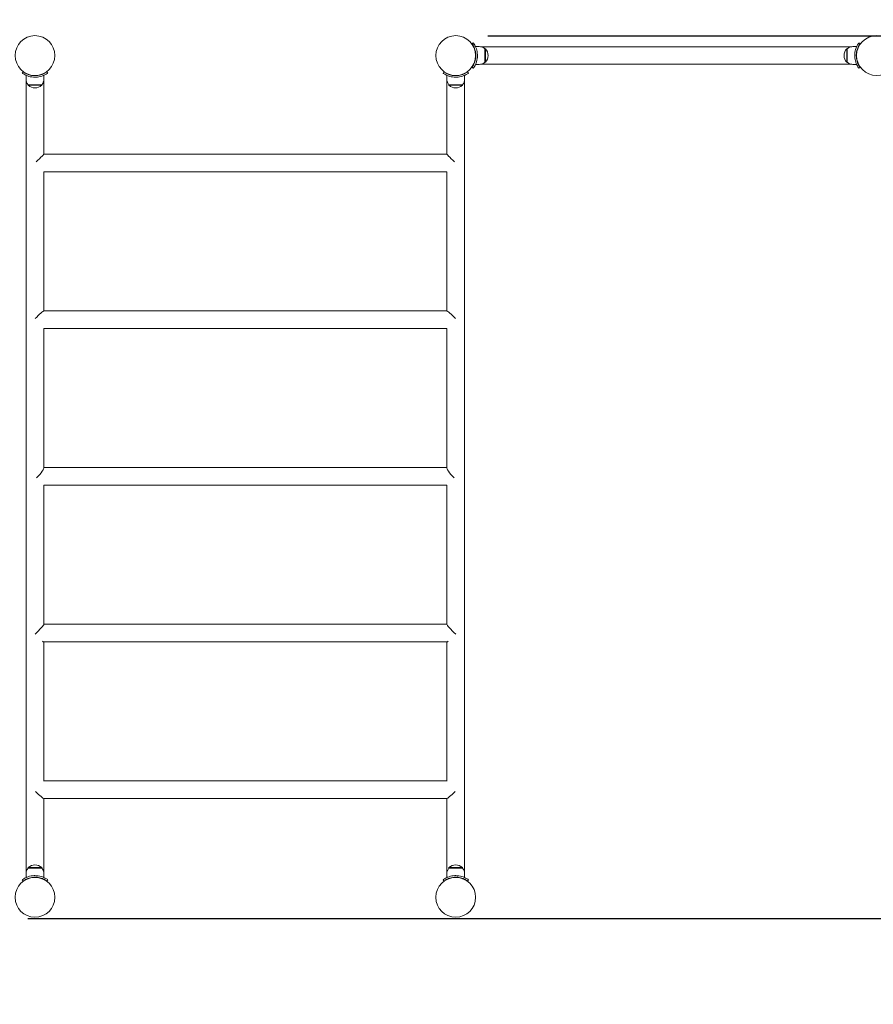
# Model space of a CAD drawing. Units: millimetres. Extents: x 389 to 18189, y 716 to 17455.
# Drawn here: x 9648 to 11284, y 5766 to 7652 of the extents above; entities that cross this region are included whole.
import ezdxf

# ---------------------------------------------------------------- set-up
doc = ezdxf.new("R2010")
doc.units = ezdxf.units.MM
doc.linetypes.add('ACAD_ISO03W100', pattern=[30, 12, -18])
for name, color, linetype in [('strefa bezpieczeństwa', 6, 'ACAD_ISO03W100'), ('wymiary 100', 5, 'Continuous'), ('wymiary 100 strefy', 5, 'Continuous')]:
    doc.layers.add(name, color=color, linetype=linetype)
doc.layers.add('Urządzenia', color=2, linetype='Continuous', lineweight=15)
doc.styles.get("Standard").update_dxf_attribs({"font": 'arial.ttf'})
doc.dimstyles.new('FK_rzuty 100_m$0', dxfattribs={"dimscale": 100, "dimtxt": 2.5, "dimasz": 2.5, "dimexe": 1.25, "dimexo": 0.625, "dimtad": 1, "dimlfac": 0.001, "dimrnd": 0.01, "dimzin": 1, "dimdsep": 46, "dimtxsty": 'Standard', "dimblk": 'OBLIQUE', "dimblk1": 'ARCHTICK', "dimblk2": 'OBLIQUE', "dimcen": 2.5, "dimadec": 0, "dimazin": 0, "dimtfac": 1, "dimtmove": 0, "dimatfit": 3, "dimfxl": 1, "dimarcsym": 0})
doc.dimstyles.new('FK_rzuty 100_STREFY', dxfattribs={"dimscale": 100, "dimtxt": 4, "dimasz": 2.5, "dimexe": 1.25, "dimexo": 0.625, "dimgap": 1, "dimtad": 1, "dimdec": 1, "dimlfac": 0.001, "dimrnd": 0.01, "dimzin": 1, "dimdsep": 46, "dimtxsty": 'Standard', "dimblk": 'OBLIQUE', "dimcen": 2.5, "dimadec": 0, "dimazin": 0, "dimtfac": 1, "dimtdec": 1, "dimtmove": 0, "dimatfit": 3, "dimfxl": 1, "dimarcsym": 0})

# ---------------------------------------------------------------- blocks, each defined once
blk = doc.blocks.new('_Oblique')
at = {"color": 0, "linetype": 'ByBlock', "lineweight": -2}
blk.add_line((-0.5, -0.5), (0.5, 0.5), dxfattribs=at)
blk = doc.blocks.new('*D8')
at = {"layer": 'Defpoints', "color": 0, "transparency": 16777216}
for p in [(12131, 7597.1), (8027.6, 5971.1), (12131, 3087.2)]:
    blk.add_point(p, dxfattribs=at)
at = {"layer": 'wymiary 100', "color": 0, "linetype": 'ByBlock', "lineweight": -2, "transparency": 16777216}
for p, q in [((12131, 7534.6), (12131, 2962.2)), ((8027.6, 5908.6), (8027.6, 2962.2)), ((8027.6, 3087.2), (12131, 3087.2))]:
    blk.add_line(p, q, dxfattribs=at)
at = {"layer": 'wymiary 100', "color": 0, "lineweight": -2, "transparency": 16777216, "xscale": 250, "yscale": 250, "zscale": 250, "rotation": 180}
blk.add_blockref('_Oblique', (8027.6, 3087.2), dxfattribs=at)
at = {"layer": 'wymiary 100', "color": 0, "lineweight": -2, "transparency": 16777216, "xscale": 250, "yscale": 250, "zscale": 250}
blk.add_blockref('_Oblique', (12131, 3087.2), dxfattribs=at)
at = {"layer": 'wymiary 100', "color": 0, "transparency": 16777216, "insert": (10079.3, 3277.3), "char_height": 250, "attachment_point": 5}
blk.add_mtext('4.10', dxfattribs=at)
blk = doc.blocks.new('_ArchTick')
at = {"color": 0, "linetype": 'ByBlock', "const_width": 0.15}
blk.add_lwpolyline([(-0.5, -0.5), (0.5, 0.5)], dxfattribs=at)
blk = doc.blocks.new('*D9')
at = {"layer": 'Defpoints', "color": 0, "transparency": 16777216}
for p in [(10482.7, 7621.1), (9601.6, 5930.7), (14343.7, 5930.7)]:
    blk.add_point(p, dxfattribs=at)
at = {"layer": 'wymiary 100', "color": 0, "linetype": 'ByBlock', "lineweight": -2, "transparency": 16777216}
for p, q in [((10545.2, 7621.1), (14468.7, 7621.1)), ((14343.7, 7621.1), (14343.7, 5930.7)), ((9664.1, 5930.7), (14468.7, 5930.7))]:
    blk.add_line(p, q, dxfattribs=at)
at = {"layer": 'wymiary 100', "color": 0, "lineweight": -2, "transparency": 16777216, "xscale": 250, "yscale": 250, "zscale": 250}
for p, rotation in [((14343.7, 7621.1), 90), ((14343.7, 5930.7), 270)]:
    blk.add_blockref('_Oblique', p, dxfattribs=dict(at, rotation=rotation))
at = {"layer": 'wymiary 100', "color": 0, "transparency": 16777216, "insert": (14153.6, 6775.9), "char_height": 250, "attachment_point": 5, "rotation": 90}
blk.add_mtext('1.69', dxfattribs=at)
blk = doc.blocks.new('*D10')
at = {"layer": 'Defpoints', "color": 0, "transparency": 16777216}
for p in [(13689.1, 7727.5), (6165.6, 5971.1), (13689.1, 2262.5)]:
    blk.add_point(p, dxfattribs=at)
at = {"layer": 'wymiary 100 strefy', "color": 0, "lineweight": -2, "transparency": 16777216}
for p, q in [((13689.1, 7665), (13689.1, 2137.5)), ((6165.6, 5908.6), (6165.6, 2137.5)), ((6165.6, 2262.5), (13689.1, 2262.5))]:
    blk.add_line(p, q, dxfattribs=at)
at = {"layer": 'wymiary 100 strefy', "color": 0, "lineweight": -2, "transparency": 16777216, "xscale": 200, "yscale": 200, "zscale": 200, "rotation": 180}
blk.add_blockref('_Oblique', (6165.6, 2262.5), dxfattribs=at)
at = {"layer": 'wymiary 100 strefy', "color": 0, "lineweight": -2, "transparency": 16777216, "xscale": 200, "yscale": 200, "zscale": 200}
blk.add_blockref('_Oblique', (13689.1, 2262.5), dxfattribs=at)
at = {"layer": 'wymiary 100 strefy', "color": 0, "transparency": 16777216, "insert": (9927.4, 2515.7), "char_height": 300, "attachment_point": 5}
blk.add_mtext('7.50 m', dxfattribs=at)
blk = doc.blocks.new('*D11')
at = {"layer": 'Defpoints', "color": 0, "transparency": 16777216}
for p in [(9677.6, 9483.1), (9677.6, 4071.1), (15117.3, 4071.1)]:
    blk.add_point(p, dxfattribs=at)
at = {"layer": 'wymiary 100 strefy', "color": 0, "lineweight": -2, "transparency": 16777216}
for p, q in [((9740.1, 9483.1), (15242.3, 9483.1)), ((15117.3, 9483.1), (15117.3, 4071.1)), ((9740.1, 4071.1), (15242.3, 4071.1))]:
    blk.add_line(p, q, dxfattribs=at)
at = {"layer": 'wymiary 100 strefy', "color": 0, "lineweight": -2, "transparency": 16777216, "xscale": 200, "yscale": 200, "zscale": 200}
for p, rotation in [((15117.3, 9483.1), 90), ((15117.3, 4071.1), 270)]:
    blk.add_blockref('_Oblique', p, dxfattribs=dict(at, rotation=rotation))
at = {"layer": 'wymiary 100 strefy', "color": 0, "transparency": 16777216, "insert": (14864.2, 6777.1), "char_height": 300, "attachment_point": 5, "rotation": 90}
blk.add_mtext('5.40 m', dxfattribs=at)

msp = doc.modelspace()

# ---------------------------------------------------------------- linework, layer by layer
at = {"layer": 'strefa bezpieczeństwa', "ltscale": 10}
msp.add_lwpolyline([(10483.645, 4071.057, 0.42009389), (12383.264, 6009.121, 0.91347858), (12095.645, 9183.057), (11508.34, 9183.057, 0.14337583), (10483.645, 9483.057), (9677.645, 9483.057, 0.37321082), (7796.766, 7851.936, 0.93141013), (8065.645, 4071.057)], format="xyb", close=True, dxfattribs=at)
at = {"layer": 'Urządzenia'}
for p, q in [((10514.925, 7605.588), (10517.36, 7607.342)), ((10528.645, 7600.057), (10521.558, 7600.057)), ((10530.907, 7599.907), (11242.383, 7599.907)), ((11244.645, 7600.057), (11251.732, 7600.057)), ((11258.365, 7605.588), (11255.931, 7607.342)), ((10539.645, 7596.057), (10539.645, 7570.057)), ((10539.645, 7596.057), (10540.645, 7596.057)), ((10540.645, 7570.057), (10540.645, 7596.057)), ((11232.645, 7596.057), (11232.645, 7570.057)), ((11233.645, 7596.057), (11232.645, 7596.057)), ((11233.645, 7570.057), (11233.645, 7596.057)), ((10528.645, 7566.057), (10521.558, 7566.057)), ((10530.907, 7566.207), (11242.383, 7566.207)), ((10539.645, 7570.057), (10540.645, 7570.057)), ((11233.645, 7570.057), (11232.645, 7570.057)), ((11244.645, 7566.057), (11251.732, 7566.057)), ((9655.114, 7551.777), (9653.361, 7549.343)), ((9660.645, 7538.057), (9660.645, 7545.144)), ((9694.645, 7538.057), (9694.645, 7545.144)), ((9700.176, 7551.777), (9701.93, 7549.343)), ((10459.361, 7549.343), (10461.114, 7551.777)), ((10466.645, 7538.057), (10466.645, 7545.144)), ((10500.645, 7538.057), (10500.645, 7545.144)), ((10506.176, 7551.777), (10507.93, 7549.343)), ((10514.925, 7560.526), (10517.36, 7558.773)), ((11258.365, 7560.526), (11255.931, 7558.773)), ((9660.645, 7538.057), (9660.645, 7377.153)), ((9690.645, 7527.057), (9664.645, 7527.057)), ((9664.645, 7527.057), (9664.645, 7526.057)), ((9664.645, 7526.057), (9690.645, 7526.057)), ((9690.645, 7527.057), (9690.645, 7526.057)), ((9694.645, 7394.057), (9694.645, 7538.057)), ((10466.645, 7538.057), (10466.645, 7394.057)), ((10496.645, 7527.057), (10470.645, 7527.057)), ((10470.645, 7527.057), (10470.645, 7526.057)), ((10470.645, 7526.057), (10496.645, 7526.057)), ((10496.645, 7527.057), (10496.645, 7526.057)), ((10500.645, 7377.153), (10500.645, 7538.057)), ((10466.647, 7394.057), (9694.643, 7394.057)), ((9660.645, 7376.961), (9660.645, 7077.156)), ((10500.645, 7077.156), (10500.645, 7376.961)), ((9694.645, 7094.057), (9694.645, 7360.661)), ((10466.645, 7360.057), (9694.645, 7360.057)), ((10466.645, 7360.661), (10466.645, 7094.057)), ((10466.773, 7094.057), (9694.517, 7094.057)), ((9660.645, 7076.958), (9660.645, 6777.157)), ((10500.645, 6777.157), (10500.645, 7076.958)), ((9694.645, 6794.057), (9694.645, 7060.202)), ((10466.645, 7060.057), (9694.645, 7060.057)), ((10466.645, 7060.202), (10466.645, 6794.057)), ((10466.645, 6794.057), (9694.645, 6794.057)), ((9660.645, 6776.957), (9660.645, 6477.156)), ((10500.645, 6477.156), (10500.645, 6776.957)), ((9694.645, 6493.913), (9694.645, 6760.057)), ((10466.645, 6760.057), (9694.645, 6760.057)), ((10466.645, 6760.057), (10466.645, 6493.913)), ((10466.645, 6494.057), (9694.645, 6494.057)), ((9660.645, 6476.958), (9660.645, 6177.153)), ((10500.645, 6177.153), (10500.645, 6476.958)), ((10466.805, 6460.057), (9694.485, 6460.057)), ((9694.645, 6193.453), (9694.645, 6460.057)), ((10466.645, 6460.057), (10466.645, 6193.453)), ((10466.645, 6194.057), (9694.645, 6194.057)), ((9660.645, 6176.961), (9660.645, 6016.057)), ((10500.645, 6016.057), (10500.645, 6176.961)), ((10466.782, 6160.057), (9694.508, 6160.057)), ((9694.645, 6016.057), (9694.645, 6160.057)), ((10466.645, 6160.057), (10466.645, 6016.057)), ((9660.645, 6016.057), (9660.645, 6008.97)), ((9690.645, 6028.057), (9664.645, 6028.057)), ((9664.645, 6027.057), (9664.645, 6028.057)), ((9664.645, 6027.057), (9690.645, 6027.057)), ((9690.645, 6027.057), (9690.645, 6028.057)), ((9694.645, 6016.057), (9694.645, 6008.97)), ((10466.645, 6016.057), (10466.645, 6008.97)), ((10496.645, 6028.057), (10470.645, 6028.057)), ((10470.645, 6027.057), (10470.645, 6028.057)), ((10470.645, 6027.057), (10496.645, 6027.057)), ((10496.645, 6027.057), (10496.645, 6028.057)), ((10500.645, 6016.057), (10500.645, 6008.97)), ((9655.114, 6002.337), (9653.361, 6004.772)), ((9700.176, 6002.337), (9701.93, 6004.772)), ((10461.114, 6002.337), (10459.361, 6004.772)), ((10507.93, 6004.772), (10506.176, 6002.337))]:
    msp.add_line(p, q, dxfattribs=at)
for centre in [(9677.645, 7583.057), (10483.645, 7583.057), (11289.645, 7583.057), (9677.645, 5971.057), (10483.645, 5971.057)]:
    msp.add_circle(centre, 38.05, dxfattribs=at)
for centre, radius, start, end in [((10528.645, 7582.932), 17.125, 50.033787, 90), ((11244.645, 7582.932), 17.125, 90, 129.966213), ((10526.245, 7583.057), 19.4, 317.924978, 42.075022), ((11247.045, 7583.057), 19.4, 137.924978, 222.075022), ((10528.645, 7583.182), 17.125, 270, 309.966213), ((11244.645, 7583.182), 17.125, 230.033787, 270), ((9677.77, 7538.057), 17.125, 180, 219.966213), ((9677.645, 7540.457), 19.4, 227.924978, 312.075022), ((9677.52, 7538.057), 17.125, 320.033787, 0), ((10483.77, 7538.057), 17.125, 180, 219.966213), ((10483.645, 7540.457), 19.4, 227.924978, 312.075022), ((10483.52, 7538.057), 17.125, 320.033787, 0), ((9677.77, 6016.057), 17.125, 140.033787, 180), ((9677.645, 6013.657), 19.4, 47.924978, 132.075022), ((9677.52, 6016.057), 17.125, 0, 39.966213), ((10483.77, 6016.057), 17.125, 140.033787, 180), ((10483.645, 6013.657), 19.4, 47.924978, 132.075022), ((10483.52, 6016.057), 17.125, 0, 39.966213)]:
    msp.add_arc(centre, radius, start, end, dxfattribs=at)
for centre, major_axis, ratio, start_param, end_param in [((9677.645, 7377.057), (17, 17), 0.0075249, 4.84767548, 6.42061782), ((10483.645, 7377.057), (17, -17), 0.0075249, 3.00416014, 4.57710248), ((9677.645, 7077.057), (16.968, 16.968), 0.06150879, 0.0614314, 1.5036547), ((10483.645, 7077.057), (16.968, -16.968), 0.06150879, 1.63793795, 3.08016125), ((9677.645, 6777.057), (16.756, 16.756), 0.17138055, 4.71206975, 6.28505378), ((10483.645, 6777.057), (16.756, -16.756), 0.17138055, 3.13972418, 4.71270821), ((9677.645, 6477.057), (16.96, 16.96), 0.06885829, 4.64523353, 6.21792979), ((10483.645, 6477.057), (16.96, -16.96), 0.06885829, 3.20684817, 4.77954443), ((9677.645, 6477.057), (16.96, -16.96), 0.06885829, 5.78381968, 6.21443554), ((10483.645, 6477.057), (16.96, 16.96), 0.06885829, 3.21034242, 3.64095828), ((9677.645, 6177.057), (16.966, -16.966), 0.06364027, 4.84780901, 6.21963074), ((10483.645, 6177.057), (16.966, 16.966), 0.06364027, 3.20514722, 4.57696895)]:
    msp.add_ellipse(centre, major_axis=major_axis, ratio=ratio, start_param=start_param, end_param=end_param, dxfattribs=at)
for points, knots in [([(10522.195, 7583.057), (10522.195, 7586.951), (10521.56, 7590.829), (10520.571, 7594.128), (10519.462, 7597.829), (10517.952, 7600.783), (10516.805, 7602.717), (10515.728, 7604.533), (10515.002, 7605.482), (10514.931, 7605.58), (10514.927, 7605.585), (10514.925, 7605.588), (10514.925, 7605.588)], [-1.57079633, -1.57079633, -1.57079633, -1.57079633, -1.08532252, -1.08532252, -1.08532252, -0.54069542, -0.54069542, -0.54069542, -0.02937529, -0.02937529, -0.02937529, 0, 0, 0, 0]), ([(10517.36, 7607.342), (10517.36, 7607.342), (10518.083, 7606.408), (10519.221, 7604.523), (10520.383, 7602.596), (10521.945, 7599.642), (10523.162, 7595.895), (10524.231, 7592.605), (10525.002, 7588.713), (10525.162, 7584.721), (10525.184, 7584.167), (10525.195, 7583.612), (10525.195, 7583.057)], [0, 0, 0, 0, 0.51614751, 0.51614751, 0.51614751, 1.04347192, 1.04347192, 1.04347192, 1.50657803, 1.50657803, 1.50657803, 1.57079633, 1.57079633, 1.57079633, 1.57079633]), ([(11248.095, 7583.057), (11248.095, 7587.188), (11248.757, 7591.303), (11249.795, 7594.821), (11250.916, 7598.617), (11252.435, 7601.704), (11253.65, 7603.812), (11254.838, 7605.872), (11255.703, 7607.025), (11255.89, 7607.285), (11255.917, 7607.323), (11255.931, 7607.342), (11255.931, 7607.342)], [1.57079633, 1.57079633, 1.57079633, 1.57079633, 2.04862927, 2.04862927, 2.04862927, 2.56421443, 2.56421443, 2.56421443, 3.06809716, 3.06809716, 3.06809716, 3.14159265, 3.14159265, 3.14159265, 3.14159265]), ([(11258.365, 7605.588), (11258.365, 7605.588), (11257.668, 7604.691), (11256.581, 7602.878), (11255.5, 7601.074), (11254.065, 7598.334), (11252.952, 7594.876), (11251.949, 7591.764), (11251.238, 7588.079), (11251.115, 7584.312), (11251.102, 7583.895), (11251.095, 7583.476), (11251.095, 7583.057)], [-3.14159265, -3.14159265, -3.14159265, -3.14159265, -2.61616751, -2.61616751, -2.61616751, -2.09348192, -2.09348192, -2.09348192, -1.62299869, -1.62299869, -1.62299869, -1.57079633, -1.57079633, -1.57079633, -1.57079633]), ([(10514.925, 7560.526), (10514.925, 7560.526), (10515.622, 7561.423), (10516.709, 7563.237), (10517.791, 7565.04), (10519.225, 7567.78), (10520.338, 7571.238), (10521.341, 7574.35), (10522.052, 7578.035), (10522.175, 7581.802), (10522.188, 7582.22), (10522.195, 7582.638), (10522.195, 7583.057)], [-3.14159265, -3.14159265, -3.14159265, -3.14159265, -2.61616751, -2.61616751, -2.61616751, -2.09348192, -2.09348192, -2.09348192, -1.62299869, -1.62299869, -1.62299869, -1.57079633, -1.57079633, -1.57079633, -1.57079633]), ([(10525.195, 7583.057), (10525.195, 7578.926), (10524.534, 7574.812), (10523.495, 7571.293), (10522.374, 7567.497), (10520.855, 7564.41), (10519.64, 7562.303), (10518.452, 7560.243), (10517.587, 7559.089), (10517.4, 7558.829), (10517.373, 7558.792), (10517.36, 7558.773), (10517.36, 7558.773)], [1.57079633, 1.57079633, 1.57079633, 1.57079633, 2.04862927, 2.04862927, 2.04862927, 2.56421443, 2.56421443, 2.56421443, 3.06809716, 3.06809716, 3.06809716, 3.14159265, 3.14159265, 3.14159265, 3.14159265]), ([(11255.931, 7558.773), (11255.931, 7558.773), (11255.207, 7559.706), (11254.069, 7561.591), (11252.907, 7563.518), (11251.345, 7566.472), (11250.128, 7570.219), (11249.059, 7573.51), (11248.288, 7577.401), (11248.128, 7581.393), (11248.106, 7581.947), (11248.095, 7582.502), (11248.095, 7583.057)], [0, 0, 0, 0, 0.51614751, 0.51614751, 0.51614751, 1.04347192, 1.04347192, 1.04347192, 1.50657803, 1.50657803, 1.50657803, 1.57079633, 1.57079633, 1.57079633, 1.57079633]), ([(11251.095, 7583.057), (11251.095, 7579.163), (11251.73, 7575.286), (11252.719, 7571.986), (11253.828, 7568.285), (11255.338, 7565.331), (11256.485, 7563.397), (11257.562, 7561.581), (11258.288, 7560.632), (11258.359, 7560.534), (11258.363, 7560.529), (11258.365, 7560.526), (11258.365, 7560.526)], [-1.57079633, -1.57079633, -1.57079633, -1.57079633, -1.08532252, -1.08532252, -1.08532252, -0.54069542, -0.54069542, -0.54069542, -0.02937529, -0.02937529, -0.02937529, 0, 0, 0, 0]), ([(9677.645, 7541.507), (9673.514, 7541.507), (9669.399, 7542.169), (9665.881, 7543.207), (9662.085, 7544.328), (9658.998, 7545.847), (9656.89, 7547.062), (9654.831, 7548.25), (9653.677, 7549.115), (9653.417, 7549.302), (9653.379, 7549.329), (9653.361, 7549.343), (9653.361, 7549.343)], [1.57079633, 1.57079633, 1.57079633, 1.57079633, 2.04862927, 2.04862927, 2.04862927, 2.56421443, 2.56421443, 2.56421443, 3.06809716, 3.06809716, 3.06809716, 3.14159265, 3.14159265, 3.14159265, 3.14159265]), ([(9655.114, 7551.777), (9655.114, 7551.777), (9656.011, 7551.08), (9657.824, 7549.993), (9659.628, 7548.912), (9662.368, 7547.478), (9665.826, 7546.364), (9668.938, 7545.361), (9672.623, 7544.65), (9676.39, 7544.528), (9676.808, 7544.514), (9677.226, 7544.507), (9677.645, 7544.507)], [-3.14159265, -3.14159265, -3.14159265, -3.14159265, -2.61616751, -2.61616751, -2.61616751, -2.09348192, -2.09348192, -2.09348192, -1.62299869, -1.62299869, -1.62299869, -1.57079633, -1.57079633, -1.57079633, -1.57079633]), ([(9677.645, 7544.507), (9681.539, 7544.507), (9685.417, 7545.142), (9688.716, 7546.131), (9692.417, 7547.241), (9695.371, 7548.75), (9697.305, 7549.897), (9699.121, 7550.974), (9700.07, 7551.7), (9700.168, 7551.771), (9700.173, 7551.775), (9700.176, 7551.777), (9700.176, 7551.777)], [-1.57079633, -1.57079633, -1.57079633, -1.57079633, -1.08532252, -1.08532252, -1.08532252, -0.54069542, -0.54069542, -0.54069542, -0.02937529, -0.02937529, -0.02937529, 0, 0, 0, 0]), ([(9701.93, 7549.343), (9701.93, 7549.343), (9700.996, 7548.619), (9699.111, 7547.481), (9697.184, 7546.319), (9694.23, 7544.758), (9690.483, 7543.54), (9687.193, 7542.471), (9683.301, 7541.7), (9679.309, 7541.54), (9678.755, 7541.518), (9678.2, 7541.507), (9677.645, 7541.507)], [0, 0, 0, 0, 0.51614751, 0.51614751, 0.51614751, 1.04347192, 1.04347192, 1.04347192, 1.50657803, 1.50657803, 1.50657803, 1.57079633, 1.57079633, 1.57079633, 1.57079633]), ([(10483.645, 7541.507), (10479.514, 7541.507), (10475.399, 7542.169), (10471.881, 7543.207), (10468.085, 7544.328), (10464.998, 7545.847), (10462.89, 7547.062), (10460.831, 7548.25), (10459.677, 7549.115), (10459.417, 7549.302), (10459.379, 7549.329), (10459.361, 7549.343), (10459.361, 7549.343)], [1.57079633, 1.57079633, 1.57079633, 1.57079633, 2.04862927, 2.04862927, 2.04862927, 2.56421443, 2.56421443, 2.56421443, 3.06809716, 3.06809716, 3.06809716, 3.14159265, 3.14159265, 3.14159265, 3.14159265]), ([(10461.114, 7551.777), (10461.114, 7551.777), (10462.011, 7551.08), (10463.824, 7549.993), (10465.628, 7548.912), (10468.368, 7547.478), (10471.826, 7546.364), (10474.938, 7545.361), (10478.623, 7544.65), (10482.39, 7544.528), (10482.808, 7544.514), (10483.226, 7544.507), (10483.645, 7544.507)], [-3.14159265, -3.14159265, -3.14159265, -3.14159265, -2.61616751, -2.61616751, -2.61616751, -2.09348192, -2.09348192, -2.09348192, -1.62299869, -1.62299869, -1.62299869, -1.57079633, -1.57079633, -1.57079633, -1.57079633]), ([(10483.645, 7544.507), (10487.539, 7544.507), (10491.417, 7545.142), (10494.716, 7546.131), (10498.417, 7547.241), (10501.371, 7548.75), (10503.305, 7549.897), (10505.121, 7550.974), (10506.07, 7551.7), (10506.168, 7551.771), (10506.173, 7551.775), (10506.176, 7551.777), (10506.176, 7551.777)], [-1.57079633, -1.57079633, -1.57079633, -1.57079633, -1.08532252, -1.08532252, -1.08532252, -0.54069542, -0.54069542, -0.54069542, -0.02937529, -0.02937529, -0.02937529, 0, 0, 0, 0]), ([(10507.93, 7549.343), (10507.93, 7549.343), (10506.996, 7548.619), (10505.111, 7547.481), (10503.184, 7546.319), (10500.23, 7544.758), (10496.483, 7543.54), (10493.193, 7542.471), (10489.301, 7541.7), (10485.309, 7541.54), (10484.755, 7541.518), (10484.2, 7541.507), (10483.645, 7541.507)], [0, 0, 0, 0, 0.51614751, 0.51614751, 0.51614751, 1.04347192, 1.04347192, 1.04347192, 1.50657803, 1.50657803, 1.50657803, 1.57079633, 1.57079633, 1.57079633, 1.57079633]), ([(9660.645, 7377.153), (9660.645, 7377.153), (9660.645, 7377.153), (9660.645, 7377.153), (9660.645, 7377.153), (9660.645, 7377.154), (9660.645, 7377.154), (9660.645, 7377.154), (9660.645, 7377.154), (9660.645, 7377.154), (9660.645, 7377.155), (9660.645, 7377.156), (9660.645, 7377.157), (9660.645, 7377.157), (9660.645, 7377.156), (9660.645, 7377.149), (9660.645, 7377.143), (9660.645, 7377.127), (9660.645, 7377.117), (9660.645, 7377.095), (9660.645, 7377.082), (9660.645, 7377.057), (9660.645, 7377.045), (9660.645, 7377.023), (9660.645, 7377.012), (9660.645, 7376.995), (9660.645, 7376.987), (9660.645, 7376.975), (9660.645, 7376.971), (9660.645, 7376.965), (9660.645, 7376.964), (9660.645, 7376.962), (9660.645, 7376.962), (9660.645, 7376.961), (9660.645, 7376.961), (9660.645, 7376.961), (9660.645, 7376.961), (9660.645, 7376.961), (9660.645, 7376.961), (9660.645, 7376.961), (9660.645, 7376.961), (9660.645, 7376.961)], [-0.0629696492, -0.0629696492, -0.0629696492, -0.0629696492, -0.0629662955, -0.0629662955, -0.0629569824, -0.0629569824, -0.0629402274, -0.0629402274, -0.0628892082, -0.0628892082, -0.0621693446, -0.0621693446, -0.0602966704, -0.0602966704, -0.0572219866, -0.0572219866, -0.0535587309, -0.0535587309, -0.0496191272, -0.0496191272, -0.0457280664, -0.0457280664, -0.0421071723, -0.0421071723, -0.038763554, -0.038763554, -0.035781094, -0.035781094, -0.0333713767, -0.0333713767, -0.0319479911, -0.0319479911, -0.0316604493, -0.0316604493, -0.0315242692, -0.0315242692, -0.0315021494, -0.0315021494, -0.0314906937, -0.0314906937, -0.0314852015, -0.0314852015, -0.0314852015, -0.0314852015]), ([(9660.645, 7377.057), (9660.645, 7377.067), (9660.645, 7377.077), (9660.645, 7377.098), (9660.645, 7377.107), (9660.645, 7377.124), (9660.645, 7377.131), (9660.645, 7377.141), (9660.645, 7377.145), (9660.645, 7377.15), (9660.645, 7377.152), (9660.645, 7377.153), (9660.645, 7377.153), (9660.645, 7377.153), (9660.645, 7377.153), (9660.645, 7377.153), (9660.645, 7377.153), (9660.645, 7377.153), (9660.645, 7377.153), (9660.645, 7377.153)], [-0.0130206346, -0.0130206346, -0.0130206346, -0.0130206346, -0.009957576, -0.009957576, -0.0066739472, -0.0066739472, -0.0037796454, -0.0037796454, -0.001520982, -0.001520982, -0.0002182476, -0.0002182476, -0.0000418939, -0.0000418939, -0.0000183185, -0.0000183185, -0.0000088381, -0.0000088381, 0, 0, 0, 0]), ([(10500.645, 7376.961), (10500.645, 7376.961), (10500.645, 7376.961), (10500.645, 7376.961), (10500.645, 7376.961), (10500.645, 7376.961), (10500.645, 7376.961), (10500.645, 7376.961), (10500.645, 7376.961), (10500.645, 7376.961), (10500.645, 7376.962), (10500.645, 7376.963), (10500.645, 7376.963), (10500.645, 7376.966), (10500.645, 7376.968), (10500.645, 7376.975), (10500.645, 7376.981), (10500.645, 7376.996), (10500.645, 7377.006), (10500.645, 7377.029), (10500.645, 7377.042), (10500.645, 7377.068), (10500.645, 7377.081), (10500.645, 7377.105), (10500.645, 7377.115), (10500.645, 7377.133), (10500.645, 7377.14), (10500.645, 7377.15), (10500.645, 7377.153), (10500.645, 7377.157), (10500.645, 7377.157), (10500.645, 7377.157), (10500.645, 7377.155), (10500.645, 7377.154), (10500.645, 7377.154), (10500.645, 7377.154), (10500.645, 7377.153), (10500.645, 7377.153), (10500.645, 7377.153), (10500.645, 7377.153)], [-0.0314853943, -0.0314853943, -0.0314853943, -0.0314853943, -0.0314842199, -0.0314842199, -0.0314743052, -0.0314743052, -0.0314616091, -0.0314616091, -0.0314278444, -0.0314278444, -0.030968966, -0.030968966, -0.0305440764, -0.0305440764, -0.029030781, -0.029030781, -0.0261330346, -0.0261330346, -0.0225755577, -0.0225755577, -0.0186488575, -0.0186488575, -0.0147201914, -0.0147201914, -0.0110661398, -0.0110661398, -0.0076846284, -0.0076846284, -0.0046482801, -0.0046482801, -0.0021479003, -0.0021479003, -0.0000544625, -0.0000544625, -0.0000222854, -0.0000222854, -0.0000088095, -0.0000088095, 0, 0, 0, 0]), ([(10500.645, 7377.153), (10500.645, 7377.153), (10500.645, 7377.153), (10500.645, 7377.153), (10500.645, 7377.153), (10500.645, 7377.153), (10500.645, 7377.153), (10500.645, 7377.153), (10500.645, 7377.153), (10500.645, 7377.153), (10500.645, 7377.152), (10500.645, 7377.149), (10500.645, 7377.146), (10500.645, 7377.137), (10500.645, 7377.13), (10500.645, 7377.112), (10500.645, 7377.101), (10500.645, 7377.079), (10500.645, 7377.068), (10500.645, 7377.057)], [-0.0629702109, -0.0629702109, -0.0629702109, -0.0629702109, -0.0629655642, -0.0629655642, -0.0629560162, -0.0629560162, -0.0629414212, -0.0629414212, -0.0628943369, -0.0628943369, -0.0622165221, -0.0622165221, -0.0601438008, -0.0601438008, -0.0569683011, -0.0569683011, -0.0532567569, -0.0532567569, -0.0499428816, -0.0499428816, -0.0499428816, -0.0499428816]), ([(9660.645, 7077.156), (9660.645, 7077.156), (9660.645, 7077.156), (9660.645, 7077.156), (9660.645, 7077.156), (9660.645, 7077.156), (9660.645, 7077.156), (9660.645, 7077.156), (9660.645, 7077.156), (9660.645, 7077.157), (9660.645, 7077.157), (9660.645, 7077.157), (9660.645, 7077.157), (9660.645, 7077.157), (9660.645, 7077.157), (9660.645, 7077.157), (9660.645, 7077.155), (9660.645, 7077.147), (9660.645, 7077.142), (9660.645, 7077.127), (9660.645, 7077.117), (9660.645, 7077.094), (9660.645, 7077.081), (9660.645, 7077.056), (9660.645, 7077.043), (9660.645, 7077.02), (9660.645, 7077.01), (9660.645, 7076.992), (9660.645, 7076.984), (9660.645, 7076.973), (9660.645, 7076.968), (9660.645, 7076.962), (9660.645, 7076.961), (9660.645, 7076.959), (9660.645, 7076.958), (9660.645, 7076.958), (9660.645, 7076.958), (9660.645, 7076.958), (9660.645, 7076.958), (9660.645, 7076.958), (9660.645, 7076.958), (9660.645, 7076.958), (9660.645, 7076.958), (9660.645, 7076.958)], [-0.0629708639, -0.0629708639, -0.0629708639, -0.0629708639, -0.0629677135, -0.0629677135, -0.0629579173, -0.0629579173, -0.0629410793, -0.0629410793, -0.0628817333, -0.0628817333, -0.0620949604, -0.0620949604, -0.0620343573, -0.0620343573, -0.0614518764, -0.0614518764, -0.0581251623, -0.0581251623, -0.0548594994, -0.0548594994, -0.0509619496, -0.0509619496, -0.0469706085, -0.0469706085, -0.0432640351, -0.0432640351, -0.0398247144, -0.0398247144, -0.0367087273, -0.0367087273, -0.0340767889, -0.0340767889, -0.0322649878, -0.0322649878, -0.0315881079, -0.0315881079, -0.0315161469, -0.0315161469, -0.0314990378, -0.0314990378, -0.0314892144, -0.0314892144, -0.0314857483, -0.0314857483, -0.0314857483, -0.0314857483]), ([(9660.645, 7077.057), (9660.645, 7077.06), (9660.645, 7077.064), (9660.645, 7077.079), (9660.645, 7077.09), (9660.645, 7077.111), (9660.645, 7077.12), (9660.645, 7077.134), (9660.645, 7077.14), (9660.645, 7077.148), (9660.645, 7077.151), (9660.645, 7077.154), (9660.645, 7077.155), (9660.645, 7077.156), (9660.645, 7077.156), (9660.645, 7077.156), (9660.645, 7077.156), (9660.645, 7077.156), (9660.645, 7077.156), (9660.645, 7077.156), (9660.645, 7077.156), (9660.645, 7077.156)], [-0.0143907823, -0.0143907823, -0.0143907823, -0.0143907823, -0.0133857236, -0.0133857236, -0.009825573, -0.009825573, -0.0065543711, -0.0065543711, -0.0036787411, -0.0036787411, -0.0014550563, -0.0014550563, -0.0001947197, -0.0001947197, -0.0000380682, -0.0000380682, -0.0000167338, -0.0000167338, -0.000008076, -0.000008076, 0, 0, 0, 0]), ([(10500.645, 7076.958), (10500.645, 7076.958), (10500.645, 7076.958), (10500.645, 7076.958), (10500.645, 7076.958), (10500.645, 7076.958), (10500.645, 7076.958), (10500.645, 7076.958), (10500.645, 7076.958), (10500.645, 7076.958), (10500.645, 7076.959), (10500.645, 7076.961), (10500.645, 7076.963), (10500.645, 7076.969), (10500.645, 7076.974), (10500.645, 7076.989), (10500.645, 7076.998), (10500.645, 7077.02), (10500.645, 7077.033), (10500.645, 7077.059), (10500.645, 7077.072), (10500.645, 7077.096), (10500.645, 7077.107), (10500.645, 7077.126), (10500.645, 7077.133), (10500.645, 7077.145), (10500.645, 7077.15), (10500.645, 7077.155), (10500.645, 7077.156), (10500.645, 7077.157), (10500.645, 7077.157), (10500.645, 7077.156), (10500.645, 7077.156), (10500.645, 7077.156), (10500.645, 7077.156), (10500.645, 7077.156), (10500.645, 7077.156), (10500.645, 7077.156)], [-0.0314866547, -0.0314866547, -0.0314866547, -0.0314866547, -0.031483942, -0.031483942, -0.0314744266, -0.0314744266, -0.0314584049, -0.0314584049, -0.0314061641, -0.0314061641, -0.0306870492, -0.0306870492, -0.0288460194, -0.0288460194, -0.0258033796, -0.0258033796, -0.0221542403, -0.0221542403, -0.0182162675, -0.0182162675, -0.014319163, -0.014319163, -0.0106928584, -0.0106928584, -0.0073430301, -0.0073430301, -0.0043517294, -0.0043517294, -0.001927158, -0.001927158, -0.0000547328, -0.0000547328, -0.0000216734, -0.0000216734, -0.0000088637, -0.0000088637, 0, 0, 0, 0]), ([(10500.645, 7077.156), (10500.645, 7077.156), (10500.645, 7077.156), (10500.645, 7077.156), (10500.645, 7077.156), (10500.645, 7077.156), (10500.645, 7077.156), (10500.645, 7077.156), (10500.645, 7077.156), (10500.645, 7077.156), (10500.645, 7077.155), (10500.645, 7077.153), (10500.645, 7077.151), (10500.645, 7077.142), (10500.645, 7077.135), (10500.645, 7077.118), (10500.645, 7077.108), (10500.645, 7077.084), (10500.645, 7077.071), (10500.645, 7077.057), (10500.645, 7077.057), (10500.645, 7077.057)], [-0.0629748127, -0.0629748127, -0.0629748127, -0.0629748127, -0.0629696838, -0.0629696838, -0.0629606875, -0.0629606875, -0.0629464015, -0.0629464015, -0.0628953751, -0.0628953751, -0.0621889401, -0.0621889401, -0.0598297345, -0.0598297345, -0.0563698846, -0.0563698846, -0.0525768806, -0.0525768806, -0.0486191628, -0.0486191628, -0.0485737494, -0.0485737494, -0.0485737494, -0.0485737494]), ([(9660.645, 6777.157), (9660.645, 6777.157), (9660.645, 6777.157), (9660.645, 6777.157), (9660.645, 6777.157), (9660.645, 6777.157), (9660.645, 6777.157), (9660.645, 6777.157), (9660.645, 6777.157), (9660.645, 6777.157), (9660.645, 6777.157), (9660.645, 6777.156), (9660.645, 6777.155), (9660.645, 6777.149), (9660.645, 6777.143), (9660.645, 6777.127), (9660.645, 6777.117), (9660.645, 6777.095), (9660.645, 6777.082), (9660.645, 6777.056), (9660.645, 6777.044), (9660.645, 6777.02), (9660.645, 6777.009), (9660.645, 6776.991), (9660.645, 6776.983), (9660.645, 6776.971), (9660.645, 6776.966), (9660.645, 6776.961), (9660.645, 6776.959), (9660.645, 6776.958), (9660.645, 6776.957), (9660.645, 6776.957), (9660.645, 6776.957), (9660.645, 6776.957), (9660.645, 6776.957), (9660.645, 6776.957), (9660.645, 6776.957), (9660.645, 6776.957), (9660.645, 6776.957), (9660.645, 6776.957), (9660.645, 6776.957), (9660.645, 6776.957)], [-0.0629551283, -0.0629551283, -0.0629551283, -0.0629551283, -0.0629528008, -0.0629528008, -0.0629445406, -0.0629445406, -0.0629308125, -0.0629308125, -0.0628884325, -0.0628884325, -0.0622901481, -0.0622901481, -0.0599587567, -0.0599587567, -0.0561788359, -0.0561788359, -0.0523702452, -0.0523702452, -0.0484120028, -0.0484120028, -0.044606852, -0.044606852, -0.0410663834, -0.0410663834, -0.0378189345, -0.0378189345, -0.0349785337, -0.0349785337, -0.0328108361, -0.0328108361, -0.0317843421, -0.0317843421, -0.0316063085, -0.0316063085, -0.0315097204, -0.0315097204, -0.0314924075, -0.0314924075, -0.0314831869, -0.0314831869, -0.0314793502, -0.0314793502, -0.0314793502, -0.0314793502]), ([(10500.645, 6776.957), (10500.645, 6776.957), (10500.645, 6776.957), (10500.645, 6776.957), (10500.645, 6776.957), (10500.645, 6776.957), (10500.645, 6776.957), (10500.645, 6776.957), (10500.645, 6776.957), (10500.645, 6776.957), (10500.645, 6776.957), (10500.645, 6776.958), (10500.645, 6776.959), (10500.645, 6776.965), (10500.645, 6776.971), (10500.645, 6776.987), (10500.645, 6776.997), (10500.645, 6777.019), (10500.645, 6777.032), (10500.645, 6777.058), (10500.645, 6777.07), (10500.645, 6777.094), (10500.645, 6777.105), (10500.645, 6777.123), (10500.645, 6777.131), (10500.645, 6777.143), (10500.645, 6777.148), (10500.645, 6777.154), (10500.645, 6777.155), (10500.645, 6777.157), (10500.645, 6777.157), (10500.645, 6777.157), (10500.645, 6777.157), (10500.645, 6777.157), (10500.645, 6777.157), (10500.645, 6777.157), (10500.645, 6777.157), (10500.645, 6777.157), (10500.645, 6777.157), (10500.645, 6777.157)], [-0.0314878993, -0.0314878993, -0.0314878993, -0.0314878993, -0.0314860986, -0.0314860986, -0.0314777522, -0.0314777522, -0.0314640158, -0.0314640158, -0.0314216023, -0.0314216023, -0.030822903, -0.030822903, -0.0284835586, -0.0284835586, -0.0247157274, -0.0247157274, -0.0209061981, -0.0209061981, -0.0169464698, -0.0169464698, -0.0131393491, -0.0131393491, -0.0095970656, -0.0095970656, -0.0063478312, -0.0063478312, -0.0035055062, -0.0035055062, -0.0013354947, -0.0013354947, -0.0002702101, -0.0002702101, -0.0000369374, -0.0000369374, -0.0000158234, -0.0000158234, -0.0000079166, -0.0000079166, 0, 0, 0, 0]), ([(9660.645, 6477.156), (9660.645, 6477.156), (9660.645, 6477.156), (9660.645, 6477.156), (9660.645, 6477.156), (9660.645, 6477.156), (9660.645, 6477.156), (9660.645, 6477.156), (9660.645, 6477.156), (9660.645, 6477.155), (9660.645, 6477.154), (9660.645, 6477.149), (9660.645, 6477.144), (9660.645, 6477.13), (9660.645, 6477.122), (9660.645, 6477.102), (9660.645, 6477.089), (9660.645, 6477.064), (9660.645, 6477.05), (9660.645, 6477.025), (9660.645, 6477.014), (9660.645, 6476.994), (9660.645, 6476.985), (9660.645, 6476.972), (9660.645, 6476.967), (9660.645, 6476.96), (9660.645, 6476.959), (9660.645, 6476.957), (9660.645, 6476.957), (9660.645, 6476.957), (9660.645, 6476.958), (9660.645, 6476.958), (9660.645, 6476.958), (9660.645, 6476.958), (9660.645, 6476.958), (9660.645, 6476.958), (9660.645, 6476.958), (9660.645, 6476.958), (9660.645, 6476.958), (9660.645, 6476.958), (9660.645, 6476.958), (9660.645, 6476.958), (9660.645, 6476.958), (9660.645, 6476.958), (9660.645, 6476.958), (9660.645, 6476.958), (9660.645, 6476.959), (9660.645, 6476.961), (9660.645, 6476.964), (9660.645, 6476.972), (9660.645, 6476.978), (9660.645, 6476.995), (9660.645, 6477.006), (9660.645, 6477.03), (9660.645, 6477.043), (9660.645, 6477.056), (9660.645, 6477.057), (9660.645, 6477.057)], [-0.06297255, -0.06297255, -0.06297255, -0.06297255, -0.0629638058, -0.0629638058, -0.0629530187, -0.0629530187, -0.0629322257, -0.0629322257, -0.0627844952, -0.0627844952, -0.0610905219, -0.0610905219, -0.0578996832, -0.0578996832, -0.0544621736, -0.0544621736, -0.0505485364, -0.0505485364, -0.0465888196, -0.0465888196, -0.0429083208, -0.0429083208, -0.0394973674, -0.0394973674, -0.0364200825, -0.0364200825, -0.0338516957, -0.0338516957, -0.032145689, -0.032145689, -0.0315853365, -0.0315853365, -0.0315159362, -0.0315159362, -0.0314997713, -0.0314997713, -0.0314914754, -0.0314914754, -0.0314829718, -0.0314829718, -0.0314735248, -0.0314735248, -0.0314578112, -0.0314578112, -0.0314080575, -0.0314080575, -0.0307151037, -0.0307151037, -0.0283611704, -0.0283611704, -0.0249474291, -0.0249474291, -0.0211619176, -0.0211619176, -0.0172055135, -0.0172055135, -0.0170863297, -0.0170863297, -0.0170863297, -0.0170863297]), ([(10500.645, 6477.057), (10500.645, 6477.046), (10500.645, 6477.034), (10500.645, 6477.013), (10500.645, 6477.003), (10500.645, 6476.986), (10500.645, 6476.98), (10500.645, 6476.969), (10500.645, 6476.966), (10500.645, 6476.961), (10500.645, 6476.959), (10500.645, 6476.958), (10500.645, 6476.958), (10500.645, 6476.958), (10500.645, 6476.958), (10500.645, 6476.958), (10500.645, 6476.958), (10500.645, 6476.958), (10500.645, 6476.958), (10500.645, 6476.958), (10500.645, 6476.958), (10500.645, 6476.958), (10500.645, 6476.958), (10500.645, 6476.958), (10500.645, 6476.958), (10500.645, 6476.958), (10500.645, 6476.957), (10500.645, 6476.957), (10500.645, 6476.957), (10500.645, 6476.959), (10500.645, 6476.962), (10500.645, 6476.97), (10500.645, 6476.977), (10500.645, 6476.995), (10500.645, 6477.006), (10500.645, 6477.03), (10500.645, 6477.042), (10500.645, 6477.068), (10500.645, 6477.08), (10500.645, 6477.102), (10500.645, 6477.112), (10500.645, 6477.128), (10500.645, 6477.135), (10500.645, 6477.145), (10500.645, 6477.149), (10500.645, 6477.154), (10500.645, 6477.155), (10500.645, 6477.156), (10500.645, 6477.156), (10500.645, 6477.156), (10500.645, 6477.156), (10500.645, 6477.156), (10500.645, 6477.156), (10500.645, 6477.156)], [-0.0458783206, -0.0458783206, -0.0458783206, -0.0458783206, -0.0424234755, -0.0424234755, -0.0390528213, -0.0390528213, -0.0360317529, -0.0360317529, -0.033556892, -0.033556892, -0.0315592217, -0.0315592217, -0.031511736, -0.031511736, -0.0315007553, -0.0315007553, -0.0314903991, -0.0314903991, -0.0314818551, -0.0314818551, -0.0314721847, -0.0314721847, -0.0314557616, -0.0314557616, -0.0313971469, -0.0313971469, -0.0306180692, -0.0306180692, -0.0289495236, -0.0289495236, -0.02600292, -0.02600292, -0.0224051065, -0.0224051065, -0.0184736463, -0.0184736463, -0.0145578938, -0.0145578938, -0.0109150838, -0.0109150838, -0.0075462945, -0.0075462945, -0.0045278895, -0.0045278895, -0.0020575668, -0.0020575668, -0.0000551452, -0.0000551452, -0.0000217828, -0.0000217828, -0.0000088637, -0.0000088637, 0, 0, 0, 0]), ([(9660.645, 6177.153), (9660.645, 6177.153), (9660.645, 6177.153), (9660.645, 6177.153), (9660.645, 6177.153), (9660.645, 6177.153), (9660.645, 6177.153), (9660.645, 6177.153), (9660.645, 6177.153), (9660.645, 6177.153), (9660.645, 6177.152), (9660.645, 6177.148), (9660.645, 6177.145), (9660.645, 6177.135), (9660.645, 6177.127), (9660.645, 6177.108), (9660.645, 6177.097), (9660.645, 6177.072), (9660.645, 6177.059), (9660.645, 6177.033), (9660.645, 6177.021), (9660.645, 6176.999), (9660.645, 6176.99), (9660.645, 6176.975), (9660.645, 6176.969), (9660.645, 6176.961), (9660.645, 6176.959), (9660.645, 6176.957), (9660.645, 6176.957), (9660.645, 6176.958), (9660.645, 6176.959), (9660.645, 6176.96), (9660.645, 6176.96), (9660.645, 6176.96), (9660.645, 6176.961), (9660.645, 6176.961), (9660.645, 6176.961), (9660.645, 6176.961), (9660.645, 6176.961), (9660.645, 6176.961), (9660.645, 6176.961), (9660.645, 6176.961), (9660.645, 6176.961), (9660.645, 6176.961), (9660.645, 6176.961), (9660.645, 6176.961), (9660.645, 6176.961), (9660.645, 6176.962), (9660.645, 6176.963), (9660.645, 6176.965), (9660.645, 6176.968), (9660.645, 6176.976), (9660.645, 6176.982), (9660.645, 6176.998), (9660.645, 6177.008), (9660.645, 6177.031), (9660.645, 6177.044), (9660.645, 6177.057)], [-0.0629778074, -0.0629778074, -0.0629778074, -0.0629778074, -0.0629741456, -0.0629741456, -0.0629647481, -0.0629647481, -0.0629475838, -0.0629475838, -0.0628934251, -0.0628934251, -0.0621401902, -0.0621401902, -0.059867043, -0.059867043, -0.0565165374, -0.0565165374, -0.0527392101, -0.0527392101, -0.0487833485, -0.0487833485, -0.0449511752, -0.0449511752, -0.041384791, -0.041384791, -0.038106177, -0.038106177, -0.0352197814, -0.0352197814, -0.032975725, -0.032975725, -0.0318143325, -0.0318143325, -0.0316235192, -0.0316235192, -0.0315220545, -0.0315220545, -0.0315016919, -0.0315016919, -0.031490612, -0.031490612, -0.0314813524, -0.0314813524, -0.0314703638, -0.0314703638, -0.0314545791, -0.0314545791, -0.0313973888, -0.0313973888, -0.0306134337, -0.0306134337, -0.0289385514, -0.0289385514, -0.0259700252, -0.0259700252, -0.0223628808, -0.0223628808, -0.0184595116, -0.0184595116, -0.0184595116, -0.0184595116]), ([(10500.645, 6177.057), (10500.645, 6177.056), (10500.645, 6177.055), (10500.645, 6177.042), (10500.645, 6177.031), (10500.645, 6177.01), (10500.645, 6177.001), (10500.645, 6176.985), (10500.645, 6176.979), (10500.645, 6176.97), (10500.645, 6176.967), (10500.645, 6176.963), (10500.645, 6176.962), (10500.645, 6176.961), (10500.645, 6176.961), (10500.645, 6176.961), (10500.645, 6176.961), (10500.645, 6176.961), (10500.645, 6176.961), (10500.645, 6176.961), (10500.645, 6176.961), (10500.645, 6176.961), (10500.645, 6176.961), (10500.645, 6176.961), (10500.645, 6176.961), (10500.645, 6176.961), (10500.645, 6176.961), (10500.645, 6176.96), (10500.645, 6176.959), (10500.645, 6176.957), (10500.645, 6176.957), (10500.645, 6176.958), (10500.645, 6176.96), (10500.645, 6176.969), (10500.645, 6176.975), (10500.645, 6176.993), (10500.645, 6177.004), (10500.645, 6177.027), (10500.645, 6177.04), (10500.645, 6177.065), (10500.645, 6177.076), (10500.645, 6177.098), (10500.645, 6177.108), (10500.645, 6177.124), (10500.645, 6177.131), (10500.645, 6177.142), (10500.645, 6177.145), (10500.645, 6177.15), (10500.645, 6177.151), (10500.645, 6177.153), (10500.645, 6177.153), (10500.645, 6177.153), (10500.645, 6177.153), (10500.645, 6177.153), (10500.645, 6177.153), (10500.645, 6177.153), (10500.645, 6177.153), (10500.645, 6177.153)], [-0.0445064862, -0.0445064862, -0.0445064862, -0.0445064862, -0.0441953228, -0.0441953228, -0.0406845052, -0.0406845052, -0.0374749867, -0.0374749867, -0.0346941426, -0.0346941426, -0.0326295937, -0.0326295937, -0.03160211, -0.03160211, -0.0315206622, -0.0315206622, -0.0315016569, -0.0315016569, -0.0314908056, -0.0314908056, -0.0314815439, -0.0314815439, -0.031471747, -0.031471747, -0.0314562839, -0.0314562839, -0.0314019747, -0.0314019747, -0.0306472028, -0.0306472028, -0.0283743147, -0.0283743147, -0.0250226954, -0.0250226954, -0.0212455888, -0.0212455888, -0.0172903437, -0.0172903437, -0.0134591109, -0.0134591109, -0.0098935933, -0.0098935933, -0.0066158466, -0.0066158466, -0.0037304173, -0.0037304173, -0.0014876447, -0.0014876447, -0.0003669945, -0.0003669945, -0.000045998, -0.000045998, -0.0000195885, -0.0000195885, -0.0000097883, -0.0000097883, 0, 0, 0, 0]), ([(9653.361, 6004.772), (9653.361, 6004.772), (9654.294, 6005.495), (9656.179, 6006.633), (9658.106, 6007.795), (9661.06, 6009.357), (9664.807, 6010.574), (9668.097, 6011.643), (9671.989, 6012.414), (9675.981, 6012.574), (9676.535, 6012.596), (9677.09, 6012.607), (9677.645, 6012.607)], [0, 0, 0, 0, 0.51614751, 0.51614751, 0.51614751, 1.04347192, 1.04347192, 1.04347192, 1.50657803, 1.50657803, 1.50657803, 1.57079633, 1.57079633, 1.57079633, 1.57079633]), ([(9677.645, 6009.607), (9673.751, 6009.607), (9669.873, 6008.972), (9666.574, 6007.983), (9662.873, 6006.874), (9659.919, 6005.364), (9657.985, 6004.217), (9656.169, 6003.14), (9655.22, 6002.414), (9655.122, 6002.343), (9655.117, 6002.339), (9655.114, 6002.337), (9655.114, 6002.337)], [-1.57079633, -1.57079633, -1.57079633, -1.57079633, -1.08532252, -1.08532252, -1.08532252, -0.54069542, -0.54069542, -0.54069542, -0.02937529, -0.02937529, -0.02937529, 0, 0, 0, 0]), ([(9677.645, 6012.607), (9681.776, 6012.607), (9685.891, 6011.946), (9689.409, 6010.907), (9693.205, 6009.786), (9696.292, 6008.268), (9698.4, 6007.052), (9700.46, 6005.865), (9701.613, 6004.999), (9701.873, 6004.812), (9701.911, 6004.785), (9701.93, 6004.772), (9701.93, 6004.772)], [1.57079633, 1.57079633, 1.57079633, 1.57079633, 2.04862927, 2.04862927, 2.04862927, 2.56421443, 2.56421443, 2.56421443, 3.06809716, 3.06809716, 3.06809716, 3.14159265, 3.14159265, 3.14159265, 3.14159265]), ([(9700.176, 6002.337), (9700.176, 6002.337), (9699.279, 6003.035), (9697.466, 6004.121), (9695.662, 6005.203), (9692.922, 6006.637), (9689.464, 6007.751), (9686.352, 6008.753), (9682.667, 6009.464), (9678.9, 6009.587), (9678.482, 6009.6), (9678.064, 6009.607), (9677.645, 6009.607)], [-3.14159265, -3.14159265, -3.14159265, -3.14159265, -2.61616751, -2.61616751, -2.61616751, -2.09348192, -2.09348192, -2.09348192, -1.62299869, -1.62299869, -1.62299869, -1.57079633, -1.57079633, -1.57079633, -1.57079633]), ([(10459.361, 6004.772), (10459.361, 6004.772), (10460.294, 6005.495), (10462.179, 6006.633), (10464.106, 6007.795), (10467.06, 6009.357), (10470.807, 6010.574), (10474.097, 6011.643), (10477.989, 6012.414), (10481.981, 6012.574), (10482.535, 6012.596), (10483.09, 6012.607), (10483.645, 6012.607)], [0, 0, 0, 0, 0.51614751, 0.51614751, 0.51614751, 1.04347192, 1.04347192, 1.04347192, 1.50657803, 1.50657803, 1.50657803, 1.57079633, 1.57079633, 1.57079633, 1.57079633]), ([(10483.645, 6009.607), (10479.751, 6009.607), (10475.873, 6008.972), (10472.574, 6007.983), (10468.873, 6006.874), (10465.919, 6005.364), (10463.985, 6004.217), (10462.169, 6003.14), (10461.22, 6002.414), (10461.122, 6002.343), (10461.117, 6002.339), (10461.114, 6002.337), (10461.114, 6002.337)], [-1.57079633, -1.57079633, -1.57079633, -1.57079633, -1.08532252, -1.08532252, -1.08532252, -0.54069542, -0.54069542, -0.54069542, -0.02937529, -0.02937529, -0.02937529, 0, 0, 0, 0]), ([(10483.645, 6012.607), (10487.776, 6012.607), (10491.891, 6011.946), (10495.409, 6010.907), (10499.205, 6009.786), (10502.292, 6008.268), (10504.4, 6007.052), (10506.46, 6005.865), (10507.613, 6004.999), (10507.873, 6004.812), (10507.911, 6004.785), (10507.93, 6004.772), (10507.93, 6004.772)], [1.57079633, 1.57079633, 1.57079633, 1.57079633, 2.04862927, 2.04862927, 2.04862927, 2.56421443, 2.56421443, 2.56421443, 3.06809716, 3.06809716, 3.06809716, 3.14159265, 3.14159265, 3.14159265, 3.14159265]), ([(10506.176, 6002.337), (10506.176, 6002.337), (10505.279, 6003.035), (10503.466, 6004.121), (10501.662, 6005.203), (10498.922, 6006.637), (10495.464, 6007.751), (10492.352, 6008.753), (10488.667, 6009.464), (10484.9, 6009.587), (10484.482, 6009.6), (10484.064, 6009.607), (10483.645, 6009.607)], [-3.14159265, -3.14159265, -3.14159265, -3.14159265, -2.61616751, -2.61616751, -2.61616751, -2.09348192, -2.09348192, -2.09348192, -1.62299869, -1.62299869, -1.62299869, -1.57079633, -1.57079633, -1.57079633, -1.57079633])]:
    msp.add_open_spline(points, degree=3, knots=knots, dxfattribs=at)

# ---------------------------------------------------------------- dimensions: what is measured, and where the dimension line sits
at = {"layer": 'wymiary 100'}
dim = msp.add_linear_dim(base=(14343.721, 5930.706), p1=(10482.739, 7621.096), p2=(9601.595, 5930.706), angle=90, dimstyle='FK_rzuty 100_m$0', override={"dimarcsym": 1}, dxfattribs=at)
dim.commit()
dim.dimension.update_dxf_attribs({"geometry": '*D9', "text_midpoint": (14343.721, 6775.901), "dimtype": 160})
dim = msp.add_linear_dim(base=(12131.019, 3087.175), p1=(8027.595, 5971.057), p2=(12131.019, 7597.074), dimstyle='FK_rzuty 100_m$0', override={"dimarcsym": 1}, dxfattribs=at)
dim.commit()
dim.dimension.update_dxf_attribs({"geometry": '*D8', "text_midpoint": (10079.307, 3087.175), "dimtype": 160})
at = {"layer": 'wymiary 100 strefy'}
dim = msp.add_linear_dim(base=(15117.34, 4071.057), p1=(9677.645, 9483.057), p2=(9677.645, 4071.057), angle=90, dimstyle='FK_rzuty 100_STREFY', override={"dimtxt": 3, "dimasz": 2, "dimdec": 2, "dimrnd": 0.1, "dimpost": ' m'}, dxfattribs=at)
dim.commit()
dim.dimension.update_dxf_attribs({"geometry": '*D11', "text_midpoint": (15117.34, 6777.057), "dimtype": 160})
dim = msp.add_linear_dim(base=(13689.116, 2262.513), p1=(6165.645, 5971.057), p2=(13689.116, 7727.456), dimstyle='FK_rzuty 100_STREFY', override={"dimtxt": 3, "dimasz": 2, "dimdec": 2, "dimrnd": 0.1, "dimpost": ' m'}, dxfattribs=at)
dim.commit()
dim.dimension.update_dxf_attribs({"geometry": '*D10', "text_midpoint": (9927.38, 2262.513), "dimtype": 160})

doc.saveas('drawing.dxf')
